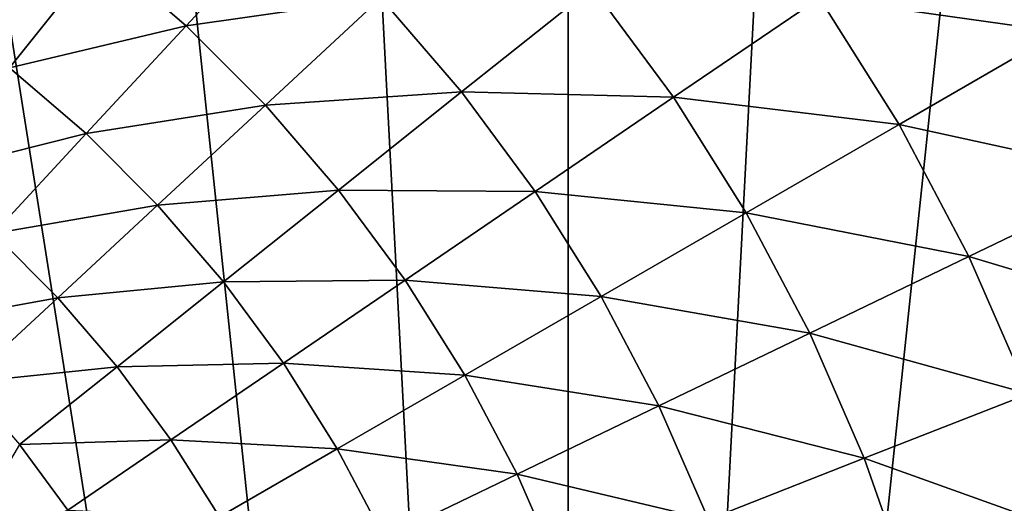
# Model space of a CAD drawing. Extents: x -35.6 to 35.6, y -35.6 to 35.6.
# Drawn here: x 9.1 to 19.7, y 6.6 to 11.8 of the extents above; entities that cross this region are included whole.
import ezdxf

# ---------------------------------------------------------------- set-up
doc = ezdxf.new("R2010")
doc.units = 0
doc.layers.add('L2', color=7, linetype='CONTINUOUS')

msp = doc.modelspace()

# ---------------------------------------------------------------- linework, layer by layer
at = {"layer": 'L2', "color": 7}
for points in [[(-3.135854, 29.83566, -37), (0, 30, -37), (15, -25.98076, -37)], [(15, -25.98076, -37), (0, 30, -37), (3.135854, 29.83566, -37)], [(15, -25.98076, -37), (-6.237351, 29.34443, -37), (-3.135854, 29.83566, -37)], [(15, -25.98076, -37), (3.135854, 29.83566, -37), (6.237351, 29.34443, -37)], [(15, -25.98076, -37), (-9.27051, 28.53169, -37), (-6.237351, 29.34443, -37)], [(6.237351, 29.34443, -37), (9.27051, 28.53169, -37), (15, -25.98076, -37)], [(-12.2021, 27.40636, -37), (-9.27051, 28.53169, -37), (15, -25.98076, -37)], [(15, -25.98076, -37), (9.27051, 28.53169, -37), (12.2021, 27.40636, -37)], [(15, -25.98076, -37), (-15, 25.98076, -37), (-12.2021, 27.40636, -37)], [(15, -25.98076, -37), (12.2021, 27.40636, -37), (15, 25.98076, -37)], [(15, -25.98076, -37), (-17.63356, 24.27051, -37), (-15, 25.98076, -37)], [(15, 25.98076, -37), (17.63356, 24.27051, -37), (15, -25.98076, -37)], [(15, -25.98076, -37), (-20.07392, 22.29434, -37), (-17.63356, 24.27051, -37)], [(15, -25.98076, -37), (17.63356, 24.27051, -37), (20.07392, 22.29434, -37)], [(-22.29434, 20.07392, -37), (-20.07392, 22.29434, -37), (15, -25.98076, -37)], [(15, -25.98076, -37), (20.07392, 22.29434, -37), (22.29434, 20.07392, -37)], [(-22.29434, 20.07392, -37), (15, -25.98076, -37), (-24.27051, 17.63356, -37)], [(24.27051, 17.63356, -37), (15, -25.98076, -37), (22.29434, 20.07392, -37)], [(-24.27051, 17.63356, -37), (15, -25.98076, -37), (-25.98076, 15, -37)], [(25.98076, 15, -37), (15, -25.98076, -37), (24.27051, 17.63356, -37)], [(-25.98076, 15, -37), (15, -25.98076, -37), (-27.40636, 12.2021, -37)], [(25.98076, 15, -37), (27.40636, 12.2021, -37), (15, -25.98076, -37)], [(17.6904, 12.06111, -27.6429), (20.25982, 11.69701, -29.14694), (19.32905, 13.17833, -29.14694)], [(20.25982, 11.69701, -29.14694), (22.05152, 12.73145, -30.53084), (19.32905, 13.17833, -29.14694)], [(10.91177, 11.7601, -22.46488), (12.05852, 12.99599, -24.296), (10.00243, 12.54265, -22.46488)], [(10.91177, 11.7601, -22.46488), (12.99599, 12.05852, -24.296), (12.05852, 12.99599, -24.296)], [(9.020728, 11.31164, -20.5371), (10.00243, 12.54265, -22.46488), (8.150185, 11.95413, -20.5371)], [(9.020728, 11.31164, -20.5371), (10.91177, 11.7601, -22.46488), (10.00243, 12.54265, -22.46488)], [(9.27051, -28.53169, -37), (6.237351, -29.34443, -37), (-27.40636, 12.2021, -37)], [(-27.40636, 12.2021, -37), (15, -25.98076, -37), (12.2021, -27.40636, -37)], [(-27.40636, 12.2021, -37), (12.2021, -27.40636, -37), (9.27051, -28.53169, -37)], [(13.86079, 11.05361, -24.296), (15.26141, 12.17057, -26.02403), (12.99599, 12.05852, -24.296)], [(13.86079, 11.05361, -24.296), (16.12825, 10.99605, -26.02403), (15.26141, 12.17057, -26.02403)], [(15, -25.98076, -37), (27.40636, 12.2021, -37), (28.53169, 9.27051, -37)], [(16.12825, 10.99605, -26.02403), (17.6904, 12.06111, -27.6429), (15.26141, 12.17057, -26.02403)], [(11.7601, 10.91177, -22.46488), (12.99599, 12.05852, -24.296), (10.91177, 11.7601, -22.46488)], [(11.7601, 10.91177, -22.46488), (13.86079, 11.05361, -24.296), (12.99599, 12.05852, -24.296)], [(16.12825, 10.99605, -26.02403), (18.54227, 10.70538, -27.6429), (17.6904, 12.06111, -27.6429)], [(18.54227, 10.70538, -27.6429), (20.25982, 11.69701, -29.14694), (17.6904, 12.06111, -27.6429)], [(9.840825, 10.60589, -20.5371), (10.91177, 11.7601, -22.46488), (9.020728, 11.31164, -20.5371)], [(9.840825, 10.60589, -20.5371), (11.7601, 10.91177, -22.46488), (10.91177, 11.7601, -22.46488)], [(18.54227, 10.70538, -27.6429), (21.07729, 10.15029, -29.14694), (20.25982, 11.69701, -29.14694)], [(8.111952, 10.17207, -18.51944), (9.840825, 10.60589, -20.5371), (9.020728, 11.31164, -20.5371)], [(12.54265, 10.00243, -22.46488), (13.86079, 11.05361, -24.296), (11.7601, 10.91177, -22.46488)], [(12.54265, 10.00243, -22.46488), (14.64806, 9.986881, -24.296), (13.86079, 11.05361, -24.296)], [(14.64806, 9.986881, -24.296), (16.12825, 10.99605, -26.02403), (13.86079, 11.05361, -24.296)], [(14.64806, 9.986881, -24.296), (16.90488, 9.760039, -26.02403), (16.12825, 10.99605, -26.02403)], [(16.90488, 9.760039, -26.02403), (18.54227, 10.70538, -27.6429), (16.12825, 10.99605, -26.02403)], [(10.60589, 9.840825, -20.5371), (11.7601, 10.91177, -22.46488), (9.840825, 10.60589, -20.5371)], [(10.60589, 9.840825, -20.5371), (12.54265, 10.00243, -22.46488), (11.7601, 10.91177, -22.46488)], [(16.90488, 9.760039, -26.02403), (19.29043, 9.289782, -27.6429), (18.54227, 10.70538, -27.6429)], [(19.29043, 9.289782, -27.6429), (21.07729, 10.15029, -29.14694), (18.54227, 10.70538, -27.6429)], [(8.849428, 9.537416, -18.51944), (9.840825, 10.60589, -20.5371), (8.111952, 10.17207, -18.51944)], [(8.849428, 9.537416, -18.51944), (10.60589, 9.840825, -20.5371), (9.840825, 10.60589, -20.5371)], [(19.29043, 9.289782, -27.6429), (21.77689, 8.546798, -29.14694), (21.07729, 10.15029, -29.14694)], [(11.31164, 9.020728, -20.5371), (12.54265, 10.00243, -22.46488), (10.60589, 9.840825, -20.5371)], [(11.31164, 9.020728, -20.5371), (13.25506, 9.037147, -22.46488), (12.54265, 10.00243, -22.46488)], [(13.25506, 9.037147, -22.46488), (14.64806, 9.986881, -24.296), (12.54265, 10.00243, -22.46488)], [(13.25506, 9.037147, -22.46488), (15.35343, 8.864305, -24.296), (14.64806, 9.986881, -24.296)], [(15.35343, 8.864305, -24.296), (16.90488, 9.760039, -26.02403), (14.64806, 9.986881, -24.296)], [(9.537416, 8.849428, -18.51944), (10.60589, 9.840825, -20.5371), (8.849428, 9.537416, -18.51944)], [(9.537416, 8.849428, -18.51944), (11.31164, 9.020728, -20.5371), (10.60589, 9.840825, -20.5371)], [(15.35343, 8.864305, -24.296), (17.58698, 8.469445, -26.02403), (16.90488, 9.760039, -26.02403)], [(17.58698, 8.469445, -26.02403), (19.29043, 9.289782, -27.6429), (16.90488, 9.760039, -26.02403)], [(7.941069, 8.558436, -16.41897), (9.537416, 8.849428, -18.51944), (8.849428, 9.537416, -18.51944)], [(17.58698, 8.469445, -26.02403), (19.93072, 7.82223, -27.6429), (19.29043, 9.289782, -27.6429)], [(19.93072, 7.82223, -27.6429), (21.77689, 8.546798, -29.14694), (19.29043, 9.289782, -27.6429)], [(15, -25.98076, -37), (28.53169, 9.27051, -37), (29.34443, 6.237351, -37)], [(10.17207, 8.111952, -18.51944), (11.31164, 9.020728, -20.5371), (9.537416, 8.849428, -18.51944)], [(10.17207, 8.111952, -18.51944), (11.95413, 8.150185, -20.5371), (11.31164, 9.020728, -20.5371)], [(11.95413, 8.150185, -20.5371), (13.25506, 9.037147, -22.46488), (11.31164, 9.020728, -20.5371)], [(11.95413, 8.150185, -20.5371), (13.89334, 8.021326, -22.46488), (13.25506, 9.037147, -22.46488)], [(13.89334, 8.021326, -22.46488), (15.35343, 8.864305, -24.296), (13.25506, 9.037147, -22.46488)], [(13.89334, 8.021326, -22.46488), (15.97293, 7.692155, -24.296), (15.35343, 8.864305, -24.296)], [(15.97293, 7.692155, -24.296), (17.58698, 8.469445, -26.02403), (15.35343, 8.864305, -24.296)], [(8.558436, 7.941069, -16.41897), (9.537416, 8.849428, -18.51944), (7.941069, 8.558436, -16.41897)], [(8.558436, 7.941069, -16.41897), (10.17207, 8.111952, -18.51944), (9.537416, 8.849428, -18.51944)], [(15.97293, 7.692155, -24.296), (18.17073, 7.131485, -26.02403), (17.58698, 8.469445, -26.02403)], [(18.17073, 7.131485, -26.02403), (19.93072, 7.82223, -27.6429), (17.58698, 8.469445, -26.02403)], [(10.74983, 7.32911, -18.51944), (11.95413, 8.150185, -20.5371), (10.17207, 8.111952, -18.51944)], [(10.74983, 7.32911, -18.51944), (12.52976, 7.234063, -20.5371), (11.95413, 8.150185, -20.5371)], [(12.52976, 7.234063, -20.5371), (13.89334, 8.021326, -22.46488), (11.95413, 8.150185, -20.5371)], [(9.127942, 7.279291, -16.41897), (10.17207, 8.111952, -18.51944), (8.558436, 7.941069, -16.41897)], [(9.127942, 7.279291, -16.41897), (10.74983, 7.32911, -18.51944), (10.17207, 8.111952, -18.51944)], [(12.52976, 7.234063, -20.5371), (14.45393, 6.960646, -22.46488), (13.89334, 8.021326, -22.46488)], [(14.45393, 6.960646, -22.46488), (15.97293, 7.692155, -24.296), (13.89334, 8.021326, -22.46488)], [(18.17073, 7.131485, -26.02403), (20.45954, 6.310934, -27.6429), (19.93072, 7.82223, -27.6429)], [(14.45393, 6.960646, -22.46488), (16.5031, 6.476989, -24.296), (15.97293, 7.692155, -24.296)], [(16.5031, 6.476989, -24.296), (18.17073, 7.131485, -26.02403), (15.97293, 7.692155, -24.296)], [(9.127942, 7.279291, -16.41897), (8.461813, 6.147802, -14.24309), (9.646401, 6.576804, -16.41897)], [(9.646401, 6.576804, -16.41897), (10.74983, 7.32911, -18.51944), (9.127942, 7.279291, -16.41897)], [(9.646401, 6.576804, -16.41897), (11.26748, 6.50528, -18.51944), (10.74983, 7.32911, -18.51944)], [(11.26748, 6.50528, -18.51944), (12.52976, 7.234063, -20.5371), (10.74983, 7.32911, -18.51944)], [(11.26748, 6.50528, -18.51944), (13.03533, 6.277484, -20.5371), (12.52976, 7.234063, -20.5371)], [(13.03533, 6.277484, -20.5371), (14.45393, 6.960646, -22.46488), (12.52976, 7.234063, -20.5371)], [(16.5031, 6.476989, -24.296), (18.65285, 5.753644, -26.02403), (18.17073, 7.131485, -26.02403)], [(18.65285, 5.753644, -26.02403), (20.45954, 6.310934, -27.6429), (18.17073, 7.131485, -26.02403)], [(13.03533, 6.277484, -20.5371), (14.93368, 5.861039, -22.46488), (14.45393, 6.960646, -22.46488)], [(14.93368, 5.861039, -22.46488), (16.5031, 6.476989, -24.296), (14.45393, 6.960646, -22.46488)]]:
    msp.add_3dface(points, dxfattribs=at)

doc.saveas('drawing.dxf')
